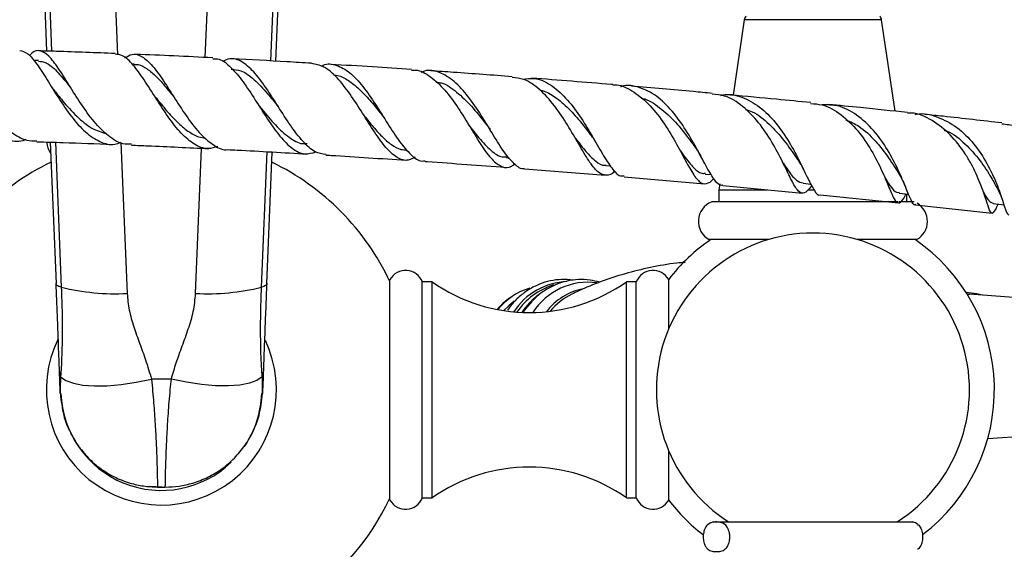
# Model space of a CAD drawing. Units: millimetres. Extents: x 5 to 995, y 5 to 995.
# Drawn here: x 497 to 548, y 797 to 824 of the extents above; entities that cross this region are included whole.
import ezdxf

# ---------------------------------------------------------------- set-up
doc = ezdxf.new("R2010")
doc.units = ezdxf.units.MM

msp = doc.modelspace()

# ---------------------------------------------------------------- linework, layer by layer
at = {"color": 7, "linetype": 'Continuous', "lineweight": 25}
for p, q in [((497.419, 850.741), (498.583, 822.281)), ((510.369, 821.762), (511.554, 850.741)), ((534.456, 823.893), (533.877, 820.013)), ((542.218, 819.191), (541.517, 823.893)), ((498.168, 821.796), (497.915, 821.803)), ((503.08, 821.617), (502.965, 821.622)), ((499.767, 820.496), (499.751, 820.521)), ((515.859, 818.962), (515.888, 818.923)), ((525.802, 817.746), (525.855, 817.659)), ((498.774, 817.605), (499.071, 810.342)), ((517.074, 817.18), (517.134, 817.176)), ((509.902, 810.342), (510.178, 817.096)), ((510.175, 817.028), (510.213, 817.084)), ((522.212, 816.814), (522.366, 816.803)), ((531.226, 817.036), (531.273, 816.954)), ((523.163, 816.239), (527.322, 815.904)), ((527.345, 816.408), (527.569, 816.389)), ((536.61, 816.212), (536.617, 816.2)), ((537.516, 816.167), (537.55, 816.102)), ((528.276, 815.826), (532.413, 815.462)), ((532.445, 815.965), (532.765, 815.936)), ((533.199, 815.466), (533.153, 815.158)), ((533.153, 815.158), (533.153, 814.532)), ((533.153, 815.158), (535.628, 815.158)), ((533.352, 815.378), (537.445, 814.987)), ((537.482, 815.489), (537.884, 815.45)), ((537.716, 815.158), (538.049, 815.158)), ((541.797, 815.51), (541.842, 815.41)), ((538.362, 814.897), (542.382, 814.483)), ((542.82, 814.532), (542.82, 814.943)), ((542.357, 814.532), (532.78, 814.532)), ((543.192, 814.532), (542.402, 814.532)), ((543.269, 814.389), (547.195, 813.954)), ((547.4, 814.217), (547.511, 814.425)), ((535.694, 812.599), (532.653, 812.599)), ((543.32, 812.599), (540.279, 812.599)), ((516.237, 799.216), (516.237, 810.549)), ((530.57, 808.013), (530.57, 810.549)), ((518.403, 810.432), (517.903, 810.432)), ((517.903, 799.332), (517.903, 810.432)), ((518.403, 799.332), (518.403, 810.432)), ((528.903, 810.432), (528.403, 810.432)), ((528.403, 799.332), (528.403, 810.432)), ((528.903, 799.332), (528.903, 810.432)), ((522.339, 809.548), (522.248, 809.48)), ((522.476, 809.646), (522.339, 809.548)), ((545.92, 809.798), (546.035, 809.792)), ((551.752, 809.376), (546.035, 809.792)), ((504.999, 805.438), (503.974, 805.438)), ((499.29, 804.688), (499.29, 804.692)), ((509.683, 804.692), (509.683, 804.688)), ((546.976, 802.374), (551.752, 802.722)), ((530.57, 799.216), (530.57, 801.751)), ((504.517, 799.882), (503.924, 799.914)), ((504.286, 799.89), (504.312, 799.89)), ((504.286, 799.89), (504.312, 799.89)), ((504.286, 799.89), (504.286, 799.89)), ((517.903, 799.332), (518.403, 799.332)), ((528.403, 799.332), (528.903, 799.332)), ((532.853, 798.099), (543.12, 798.099))]:
    msp.add_line(p, q, dxfattribs=at)
at = {"color": 8, "linetype": 'Continuous', "lineweight": 25}
for p, q in [((497.687, 850.551), (498.844, 822.273)), ((510.109, 821.776), (511.286, 850.551)), ((501.072, 850.233), (502.224, 822.095)), ((506.744, 821.951), (507.901, 850.233)), ((541.517, 823.893), (534.456, 823.893)), ((499.035, 817.597), (499.34, 810.152)), ((502.408, 817.58), (502.725, 809.834)), ((506.248, 809.834), (506.553, 817.285)), ((509.633, 810.152), (509.918, 817.111))]:
    msp.add_line(p, q, dxfattribs=at)
at = {"color": 7, "linetype": 'Continuous', "lineweight": 25, "flags": 128}
for points in [[(542.425, 814.985), (542.871, 814.937), (542.907, 814.933)], [(547.246, 814.455), (547.675, 814.406), (547.807, 814.391)], [(546.685, 809.745), (546.413, 809.821), (545.853, 809.882)], [(522.631, 809.429), (522.343, 809.197), (522.095, 808.949)], [(523.546, 809.44), (523.175, 809.013), (523.062, 808.857)], [(499.302, 805.549), (499.572, 805.359), (499.96, 805.216), (500.453, 805.122), (501.038, 805.08), (501.702, 805.092), (502.425, 805.157), (503.189, 805.273), (503.974, 805.438)], [(509.672, 805.549), (509.401, 805.359), (509.014, 805.216), (508.521, 805.122), (507.935, 805.08), (507.271, 805.092), (506.548, 805.157), (505.784, 805.273), (504.999, 805.438)]]:
    msp.add_lwpolyline(points, dxfattribs=at)
at = {"color": 8, "linetype": 'Continuous', "lineweight": 25, "flags": 128}
for points in [[(499.34, 810.152), (499.275, 810.171), (499.219, 810.194), (499.17, 810.218), (499.131, 810.245), (499.101, 810.273), (499.082, 810.303), (499.072, 810.333), (499.071, 810.342)], [(509.902, 810.342), (509.901, 810.333), (509.891, 810.303), (509.872, 810.273), (509.842, 810.245), (509.803, 810.218), (509.755, 810.194), (509.698, 810.171), (509.633, 810.152)], [(522.248, 809.48), (522.041, 809.308), (521.747, 809.009)]]:
    msp.add_lwpolyline(points, dxfattribs=at)
at = {"color": 7, "linetype": 'Continuous', "lineweight": 25}
for centre, radius, start, end in [((534.785, 823.843), 0.333, 135, 171.5167), ((541.187, 823.843), 0.333, 8.4833, 45), ((499.662, 817.653), 1.067, 182.3114, 215.8656), ((504.487, 804.882), 13, 115.8605, 154.6683), ((504.487, 804.882), 13, 25.3317, 64.1395), ((533.162, 813.536), 1.067, 110.9745, 241.4932), ((542.81, 813.536), 1.067, 298.5068, 60.2409), ((537.986, 804.882), 8.05, 302.579, 237.421), ((537.986, 804.882), 9.333, 124.23, 142.6168), ((537.986, 804.882), 9.333, 307.1998, 55.77), ((517.042, 810.089), 0.928, 21.755, 150.2367), ((529.765, 810.089), 0.928, 29.7633, 158.245), ((502.124, 821.623), 11.805, 256.357, 272.9175), ((506.849, 821.623), 11.805, 267.0825, 283.643), ((523.403, 817.54), 8.69, 234.8764, 305.1236), ((524.379, 806.936), 3.311, 106.7955, 141.4282), ((527.073, 806.8), 3.348, 116.3409, 140.7729), ((504.487, 804.882), 5.917, 153.796, 25.3997), ((499.856, 805.801), 0.609, 180.3387, 204.4033), ((509.117, 805.801), 0.609, 335.5967, 359.6613), ((504.487, 804.882), 5.167, 181.999, 313.9193), ((504.487, 804.882), 5.167, 325.7912, 357.9082), ((523.403, 792.224), 8.69, 54.8764, 125.1236), ((504.487, 804.882), 13, 205.3317, 334.6683), ((517.042, 799.676), 0.928, 209.7633, 338.245), ((529.765, 799.676), 0.928, 201.755, 330.2367), ((537.986, 804.882), 9.333, 217.3832, 232.7468), ((533.079, 797.33), 0.801, 106.415, 126.6438), ((542.893, 797.33), 0.801, 52.6586, 73.585)]:
    msp.add_arc(centre, radius, start, end, dxfattribs=at)
at = {"color": 8, "linetype": 'Continuous', "lineweight": 25}
for centre, radius, start, end in [((525.471, 807.022), 3.423, 92.0596, 146.9824), ((525.708, 806.871), 3.558, 107.322, 145.7586), ((526.422, 807.059), 3.35, 82.2619, 147.6487), ((526.778, 806.992), 3.139, 101.0518, 142.6836), ((526.202, 806.654), 3.875, 126.4376, 145.3273)]:
    msp.add_arc(centre, radius, start, end, dxfattribs=at)
at = {"color": 7, "linetype": 'Continuous', "lineweight": 25}
for points, knots in [([(497.519, 817.733), (497.468, 817.713), (497.148, 817.583), (496.54, 817.711), (495.732, 818.137), (494.972, 818.894), (494.288, 819.826), (493.698, 820.794), (493.205, 821.656), (492.798, 822.227), (492.551, 822.484), (492.423, 822.423), (492.409, 822.416)], [0, 0, 0, 0, 0.022618, 0.141652, 0.260834, 0.38037, 0.500392, 0.620923, 0.741882, 0.86311, 0.984417, 1, 1, 1, 1]), ([(492.906, 822.053), (492.967, 822.142), (493.152, 822.407), (493.421, 822.466), (493.773, 822.215), (494.182, 821.603), (494.678, 820.747), (495.273, 819.776), (495.965, 818.837), (496.736, 818.1), (497.457, 817.67), (497.912, 817.674), (498.088, 817.675)], [0, 0, 0, 0, 0.05457, 0.162788, 0.271196, 0.379971, 0.489217, 0.598948, 0.709085, 0.819478, 0.929949, 1, 1, 1, 1]), ([(497.2, 822.315), (497.336, 822.283), (497.614, 822.217), (498.073, 821.654), (498.598, 820.835), (499.193, 819.86), (499.854, 818.896), (500.57, 818.086), (501.322, 817.589), (501.943, 817.419), (502.302, 817.557), (502.408, 817.598)], [0, 0, 0, 0, 0.113203, 0.233012, 0.353031, 0.473084, 0.592969, 0.71251, 0.831602, 0.950252, 1, 1, 1, 1]), ([(502.947, 817.5), (502.8, 817.497), (502.397, 817.489), (501.744, 817.903), (501.015, 818.634), (500.336, 819.579), (499.722, 820.567), (499.177, 821.444), (498.695, 822.078), (498.255, 822.336), (497.938, 822.307), (497.746, 822.09), (497.704, 822.042)], [0, 0, 0, 0, 0.0648667, 0.1782313, 0.2917821, 0.4053891, 0.5188832, 0.632079, 0.7448127, 0.8569857, 0.968602, 1, 1, 1, 1]), ([(502.108, 822.154), (501.099, 822.195), (499.78, 822.248), (498.486, 822.284), (498.183, 822.292)], [0, 0, 0, 0, 0.7651381, 1, 1, 1, 1]), ([(498.159, 821.762), (498.289, 821.753), (498.593, 821.732), (499.104, 821.27), (499.534, 820.759), (499.802, 820.426), (499.846, 820.373)], [0, 0, 0, 0, 0.254665, 0.593621, 0.93441, 1, 1, 1, 1]), ([(507.384, 817.385), (507.218, 817.331), (506.818, 817.203), (506.187, 817.449), (505.499, 818.027), (504.833, 818.884), (504.194, 819.866), (503.591, 820.831), (503.023, 821.608), (502.534, 822.088), (502.234, 822.109), (502.108, 822.118)], [0, 0, 0, 0, 0.083593, 0.201365, 0.31925, 0.437441, 0.555996, 0.674947, 0.794129, 0.91348, 1, 1, 1, 1]), ([(502.614, 821.93), (502.735, 822.006), (503.029, 822.19), (503.492, 822.045), (504.026, 821.563), (504.592, 820.774), (505.194, 819.813), (505.835, 818.829), (506.505, 817.962), (507.199, 817.411), (507.669, 817.165), (507.906, 817.222), (507.906, 817.223)], [0, 0, 0, 0, 0.078918, 0.192343, 0.306193, 0.420616, 0.535665, 0.651218, 0.767233, 0.883473, 0.9998, 1, 1, 1, 1]), ([(507.133, 821.933), (507.128, 821.934), (505.8, 822.004), (504.453, 822.066), (503.128, 822.115), (503.111, 822.116)], [0, 0, 0, 0, 0.003852, 0.9873036, 1, 1, 1, 1]), ([(507.13, 821.885), (507.237, 821.887), (507.548, 821.892), (508.064, 821.476), (508.685, 820.736), (509.313, 819.775), (509.946, 818.771), (510.58, 817.872), (511.216, 817.237), (511.828, 816.932), (512.235, 817.049), (512.427, 817.104)], [0, 0, 0, 0, 0.062339, 0.181071, 0.30017, 0.419393, 0.538592, 0.657604, 0.776256, 0.894595, 1, 1, 1, 1]), ([(512.95, 816.963), (512.765, 816.991), (512.366, 817.052), (511.758, 817.61), (511.122, 818.443), (510.487, 819.44), (509.856, 820.429), (509.231, 821.26), (508.615, 821.782), (508.082, 821.961), (507.752, 821.8), (507.626, 821.739)], [0, 0, 0, 0, 0.102708, 0.221206, 0.339804, 0.458343, 0.576673, 0.69456, 0.811913, 0.928621, 1, 1, 1, 1]), ([(512.201, 821.656), (511.782, 821.682), (510.42, 821.765), (509.057, 821.834), (508.114, 821.882)], [0, 0, 0, 0, 0.3078715, 1, 1, 1, 1]), ([(503.068, 821.592), (503.144, 821.595), (503.372, 821.602), (503.754, 821.391), (504.224, 820.993), (504.692, 820.465), (505.012, 820.069), (505.163, 819.883)], [0, 0, 0, 0, 0.115548, 0.341936, 0.569434, 0.79787, 1, 1, 1, 1]), ([(508.078, 821.348), (508.244, 821.337), (508.637, 821.311), (509.259, 820.846), (509.896, 820.173), (510.307, 819.663), (510.486, 819.441)], [0, 0, 0, 0, 0.206708, 0.491965, 0.778658, 1, 1, 1, 1]), ([(517.543, 816.836), (517.421, 816.771), (517.103, 816.602), (516.609, 816.768), (516.036, 817.278), (515.447, 818.102), (514.833, 819.088), (514.191, 820.093), (513.523, 820.943), (512.858, 821.53), (512.413, 821.607), (512.2, 821.644)], [0, 0, 0, 0, 0.072083, 0.188718, 0.305409, 0.422318, 0.539537, 0.6571, 0.774877, 0.892779, 1, 1, 1, 1]), ([(512.699, 821.503), (512.733, 821.522), (513, 821.671), (513.495, 821.592), (514.181, 821.223), (514.852, 820.49), (515.503, 819.548), (516.131, 818.534), (516.732, 817.599), (517.315, 816.931), (517.745, 816.602), (517.993, 816.643), (518.046, 816.651)], [0, 0, 0, 0, 0.017411, 0.13448, 0.251862, 0.369835, 0.488372, 0.607528, 0.727161, 0.8471, 0.967222, 1, 1, 1, 1]), ([(517.345, 821.333), (516.677, 821.379), (515.299, 821.474), (513.912, 821.555), (513.197, 821.596)], [0, 0, 0, 0, 0.4848526, 1, 1, 1, 1]), ([(517.343, 821.297), (517.415, 821.304), (517.747, 821.338), (518.328, 820.999), (519.063, 820.319), (519.751, 819.371), (520.383, 818.343), (520.959, 817.391), (521.489, 816.661), (521.997, 816.303), (522.373, 816.257), (522.605, 816.442), (522.654, 816.481)], [0, 0, 0, 0, 0.03209, 0.148975, 0.26625, 0.383671, 0.50116, 0.618493, 0.735561, 0.852334, 0.968784, 1, 1, 1, 1]), ([(523.164, 816.248), (523.156, 816.245), (522.974, 816.191), (522.638, 816.457), (522.116, 817.049), (521.557, 817.957), (520.943, 818.981), (520.271, 819.97), (519.549, 820.771), (518.789, 821.22), (518.21, 821.349), (517.891, 821.209), (517.833, 821.183)], [0, 0, 0, 0, 0.005656, 0.127021, 0.24849, 0.370064, 0.491487, 0.612663, 0.733381, 0.853516, 0.973071, 1, 1, 1, 1]), ([(522.521, 820.966), (521.516, 821.042), (520.13, 821.147), (518.728, 821.24), (518.343, 821.266)], [0, 0, 0, 0, 0.7252511, 1, 1, 1, 1]), ([(513.331, 821.058), (513.427, 821.048), (513.712, 821.017), (514.18, 820.74), (514.733, 820.283), (515.273, 819.689), (515.648, 819.223), (515.838, 818.988), (515.858, 818.964)], [0, 0, 0, 0, 0.10954, 0.324809, 0.540999, 0.757974, 0.975562, 1, 1, 1, 1]), ([(518.618, 820.683), (518.703, 820.675), (519.062, 820.638), (519.675, 820.201), (520.433, 819.477), (520.956, 818.812), (521.212, 818.491), (521.25, 818.443)], [0, 0, 0, 0, 0.088183, 0.374092, 0.661377, 0.949859, 1, 1, 1, 1]), ([(527.819, 816.119), (527.817, 816.117), (527.642, 815.928), (527.356, 815.864), (526.918, 816.026), (526.469, 816.608), (525.963, 817.47), (525.378, 818.488), (524.707, 819.502), (523.951, 820.335), (523.212, 820.864), (522.722, 820.908), (522.517, 820.927)], [0, 0, 0, 0, 0.001102, 0.115257, 0.229352, 0.343462, 0.457832, 0.572447, 0.687387, 0.802502, 0.91767, 1, 1, 1, 1]), ([(523.062, 820.832), (523.264, 820.863), (523.75, 820.936), (524.503, 820.591), (525.286, 819.911), (525.999, 818.973), (526.628, 817.941), (527.173, 816.966), (527.651, 816.234), (528.003, 815.845), (528.216, 815.869), (528.281, 815.876)], [0, 0, 0, 0, 0.0865827, 0.2078268, 0.3295873, 0.451892, 0.5748236, 0.6982223, 0.8219967, 0.9459531, 1, 1, 1, 1]), ([(527.704, 820.557), (527.681, 820.559), (526.308, 820.678), (524.904, 820.786), (523.523, 820.892)], [0, 0, 0, 0, 0.016246, 1, 1, 1, 1]), ([(498.937, 820.312), (498.908, 820.349), (498.851, 820.424), (498.795, 820.512), (498.767, 820.556)], [0, 0, 0, 0, 0.498327, 1, 1, 1, 1]), ([(498.941, 820.309), (499.093, 820.118), (499.464, 819.649), (500.128, 818.911), (500.885, 818.275), (501.403, 818.118), (501.65, 818.043)], [0, 0, 0, 0, 0.1927204, 0.4708255, 0.7476868, 1, 1, 1, 1]), ([(523.957, 820.277), (524.029, 820.261), (524.321, 820.196), (524.85, 819.851), (525.525, 819.263), (526.138, 818.533), (526.485, 818.073), (526.639, 817.867)], [0, 0, 0, 0, 0.070749, 0.284817, 0.539299, 0.794738, 1, 1, 1, 1]), ([(527.703, 820.542), (527.729, 820.545), (528.065, 820.58), (528.694, 820.268), (529.538, 819.616), (530.286, 818.667), (530.919, 817.623), (531.439, 816.638), (531.865, 815.877), (532.232, 815.449), (532.541, 815.46), (532.753, 815.581), (532.859, 815.71), (532.887, 815.744)], [0, 0, 0, 0, 0.009785, 0.123772, 0.238088, 0.352595, 0.467169, 0.581602, 0.695832, 0.809762, 0.923434, 0.979582, 1, 1, 1, 1]), ([(533.356, 815.4), (533.34, 815.394), (533.196, 815.338), (532.95, 815.622), (532.548, 816.247), (532.068, 817.181), (531.476, 818.226), (530.768, 819.223), (529.954, 820.022), (529.066, 820.445), (528.429, 820.568), (528.109, 820.446), (528.094, 820.44)], [0, 0, 0, 0, 0.015185, 0.138031, 0.260961, 0.383957, 0.506793, 0.629347, 0.751474, 0.873023, 0.994052, 1, 1, 1, 1]), ([(532.814, 820.111), (532.491, 820.141), (531.126, 820.268), (529.723, 820.386), (528.652, 820.476)], [0, 0, 0, 0, 0.2368502, 1, 1, 1, 1]), ([(504.168, 819.929), (504.153, 819.948), (504.123, 819.986), (504.093, 820.032), (504.079, 820.054)], [0, 0, 0, 0, 0.499588, 1, 1, 1, 1]), ([(504.168, 819.928), (504.188, 819.904), (504.377, 819.674), (504.753, 819.21), (505.295, 818.622), (505.851, 818.152), (506.338, 817.869), (506.639, 817.83), (506.751, 817.815)], [0, 0, 0, 0, 0.025314, 0.238908, 0.45206, 0.664515, 0.876111, 1, 1, 1, 1]), ([(529.154, 819.86), (529.176, 819.857), (529.51, 819.813), (530.119, 819.386), (530.932, 818.66), (531.551, 817.868), (531.861, 817.434), (531.975, 817.275)], [0, 0, 0, 0, 0.019246, 0.291831, 0.565733, 0.84071, 1, 1, 1, 1]), ([(537.925, 815.377), (537.878, 815.315), (537.701, 815.082), (537.459, 814.925), (537.174, 815.112), (536.855, 815.694), (536.444, 816.571), (535.902, 817.605), (535.215, 818.636), (534.39, 819.48), (533.569, 820.006), (533.024, 820.05), (532.809, 820.067)], [0, 0, 0, 0, 0.039739, 0.150134, 0.260688, 0.371257, 0.482082, 0.593129, 0.704458, 0.815959, 0.927501, 1, 1, 1, 1]), ([(533.256, 820), (533.289, 820.01), (533.647, 820.117), (534.337, 819.948), (535.262, 819.463), (536.088, 818.624), (536.782, 817.61), (537.333, 816.571), (537.751, 815.66), (538.079, 815.086), (538.255, 814.836), (538.362, 814.898), (538.362, 814.898)], [0, 0, 0, 0, 0.012482, 0.13438, 0.256577, 0.379327, 0.502579, 0.626392, 0.750627, 0.875137, 0.999812, 1, 1, 1, 1]), ([(537.871, 819.633), (537.289, 819.691), (535.941, 819.826), (534.545, 819.953), (533.751, 820.025)], [0, 0, 0, 0, 0.431281, 1, 1, 1, 1]), ([(509.487, 819.496), (509.541, 819.431), (509.826, 819.085), (510.348, 818.452), (511.048, 817.822), (511.589, 817.504), (511.901, 817.533), (511.976, 817.54)], [0, 0, 0, 0, 0.065609, 0.348494, 0.630383, 0.91088, 1, 1, 1, 1]), ([(534.521, 819.287), (534.636, 819.251), (535.073, 819.115), (535.758, 818.537), (536.516, 817.705), (537.006, 816.994), (537.215, 816.688), (537.255, 816.628)], [0, 0, 0, 0, 0.09897, 0.375952, 0.654013, 0.932813, 1, 1, 1, 1]), ([(537.866, 819.586), (538.064, 819.575), (538.611, 819.544), (539.451, 819.045), (540.314, 818.215), (541.017, 817.18), (541.545, 816.13), (541.915, 815.232), (542.17, 814.625), (542.382, 814.426), (542.559, 814.553), (542.739, 814.851), (542.796, 814.945)], [0, 0, 0, 0, 0.062791, 0.173504, 0.284507, 0.395578, 0.506648, 0.617544, 0.728174, 0.838552, 0.948667, 1, 1, 1, 1]), ([(543.272, 814.407), (543.265, 814.402), (543.177, 814.339), (543.046, 814.607), (542.78, 815.216), (542.398, 816.151), (541.853, 817.208), (541.133, 818.232), (540.256, 819.038), (539.344, 819.518), (538.731, 819.517), (538.467, 819.517)], [0, 0, 0, 0, 0.011523, 0.139401, 0.267384, 0.395447, 0.523367, 0.650987, 0.778177, 0.904774, 1, 1, 1, 1]), ([(542.844, 819.125), (542.048, 819.21), (540.724, 819.353), (539.344, 819.488), (538.794, 819.541)], [0, 0, 0, 0, 0.6010634, 1, 1, 1, 1]), ([(514.862, 819.028), (515.015, 818.837), (515.341, 818.431), (515.822, 817.884), (516.313, 817.454), (516.732, 817.216), (516.992, 817.207), (517.089, 817.204)], [0, 0, 0, 0, 0.198963, 0.422454, 0.64522, 0.867167, 1, 1, 1, 1]), ([(539.684, 818.761), (539.908, 818.659), (540.458, 818.41), (541.212, 817.681), (541.898, 816.807), (542.29, 816.161), (542.433, 815.935), (542.438, 815.928)], [0, 0, 0, 0, 0.184199, 0.452479, 0.721738, 0.991279, 1, 1, 1, 1]), ([(547.401, 814.219), (547.334, 814.104), (547.201, 813.874), (547.083, 814.045), (546.91, 814.59), (546.619, 815.454), (546.227, 816.32), (545.716, 817.185), (545.075, 818.019), (544.13, 818.747), (543.353, 819.119), (542.914, 819.099), (542.842, 819.096)], [0, 0, 0, 0, 0.114673, 0.229284, 0.343887, 0.458746, 0.573846, 0.630928, 0.746329, 0.861996, 0.977632, 1, 1, 1, 1]), ([(543.246, 819.029), (543.268, 819.034), (543.65, 819.126), (544.403, 818.93), (545.412, 818.414), (546.282, 817.541), (546.966, 816.506), (547.451, 815.454), (547.755, 814.571), (547.926, 813.967), (548.01, 813.901), (548.051, 813.869)], [0, 0, 0, 0, 0.007489, 0.130925, 0.254648, 0.378911, 0.503683, 0.629026, 0.754776, 0.880793, 1, 1, 1, 1]), ([(547.705, 818.592), (546.709, 818.706), (545.416, 818.855), (544.059, 818.997), (543.748, 819.029)], [0, 0, 0, 0, 0.7707486, 1, 1, 1, 1]), ([(520.262, 818.516), (520.447, 818.279), (520.853, 817.756), (521.428, 817.154), (521.886, 816.823), (522.154, 816.848), (522.223, 816.855)], [0, 0, 0, 0, 0.261715, 0.577071, 0.890911, 1, 1, 1, 1]), ([(521.253, 818.437), (521.275, 818.408), (521.319, 818.35), (521.362, 818.281), (521.383, 818.247)], [0, 0, 0, 0, 0.4990549, 1, 1, 1, 1]), ([(544.738, 818.216), (544.789, 818.2), (545.184, 818.074), (545.829, 817.521), (546.596, 816.684), (547.143, 815.819), (547.374, 815.389), (547.474, 815.202)], [0, 0, 0, 0, 0.037499, 0.291962, 0.547385, 0.803548, 1, 1, 1, 1]), ([(547.699, 818.546), (547.938, 818.523), (548.558, 818.463), (549.476, 817.91), (550.364, 817.033), (551.035, 815.972), (551.477, 814.922), (551.714, 814.044), (551.814, 813.499), (551.842, 813.326), (551.912, 813.519), (551.941, 813.6)], [0, 0, 0, 0, 0.074901, 0.194726, 0.314853, 0.435048, 0.555228, 0.6752, 0.794871, 0.914271, 1, 1, 1, 1]), ([(498.086, 817.625), (498.535, 817.613), (499.815, 817.577), (501.12, 817.523), (501.969, 817.487)], [0, 0, 0, 0, 0.350149, 1, 1, 1, 1]), ([(525.744, 817.844), (525.757, 817.827), (525.968, 817.554), (526.319, 817.089), (526.813, 816.607), (527.145, 816.391), (527.332, 816.423), (527.358, 816.427)], [0, 0, 0, 0, 0.020523, 0.331006, 0.640409, 0.948565, 1, 1, 1, 1]), ([(526.639, 817.87), (526.671, 817.826), (526.737, 817.736), (526.799, 817.631), (526.83, 817.578)], [0, 0, 0, 0, 0.4978967, 1, 1, 1, 1]), ([(502.945, 817.45), (503.227, 817.439), (504.543, 817.389), (505.876, 817.321), (506.923, 817.267)], [0, 0, 0, 0, 0.21384, 1, 1, 1, 1]), ([(507.906, 817.22), (508.066, 817.213), (509.417, 817.149), (510.771, 817.067), (511.965, 816.995)], [0, 0, 0, 0, 0.118563, 1, 1, 1, 1]), ([(531.137, 817.2), (531.184, 817.135), (531.437, 816.786), (531.805, 816.325), (532.177, 815.977), (532.395, 816.001), (532.455, 816.007)], [0, 0, 0, 0, 0.089173, 0.472871, 0.854721, 1, 1, 1, 1]), ([(531.985, 817.264), (532.027, 817.202), (532.112, 817.078), (532.19, 816.936), (532.229, 816.865)], [0, 0, 0, 0, 0.4962, 1, 1, 1, 1]), ([(512.949, 816.939), (513.036, 816.935), (514.414, 816.857), (515.784, 816.763), (517.068, 816.674)], [0, 0, 0, 0, 0.063165, 1, 1, 1, 1]), ([(518.043, 816.611), (518.082, 816.609), (519.478, 816.518), (520.855, 816.412), (522.194, 816.31)], [0, 0, 0, 0, 0.0283033, 1, 1, 1, 1]), ([(537.261, 816.618), (537.312, 816.538), (537.403, 816.395), (537.482, 816.236), (537.516, 816.167)], [0, 0, 0, 0, 0.561918, 1, 1, 1, 1]), ([(536.459, 816.522), (536.547, 816.391), (536.811, 816.001), (537.13, 815.594), (537.378, 815.537), (537.492, 815.511)], [0, 0, 0, 0, 0.213528, 0.63916, 1, 1, 1, 1]), ([(541.658, 815.832), (541.757, 815.674), (542.002, 815.285), (542.224, 815.001), (542.386, 815.022), (542.434, 815.028)], [0, 0, 0, 0, 0.3252187, 0.8014979, 1, 1, 1, 1]), ([(542.436, 815.931), (542.492, 815.833), (542.608, 815.632), (542.699, 815.416), (542.746, 815.307)], [0, 0, 0, 0, 0.491405, 1, 1, 1, 1]), ([(547.478, 815.201), (547.535, 815.086), (547.652, 814.852), (547.733, 814.611), (547.774, 814.488)], [0, 0, 0, 0, 0.489428, 1, 1, 1, 1]), ([(546.736, 815.074), (546.833, 814.895), (547.026, 814.541), (547.177, 814.495), (547.253, 814.472)], [0, 0, 0, 0, 0.50463, 1, 1, 1, 1]), ([(531.417, 811.431), (531.271, 811.418), (530.666, 811.367), (529.628, 811.174), (528.324, 810.86), (527.095, 810.452), (526.18, 810.091), (525.704, 809.848), (525.586, 809.788)], [0, 0, 0, 0, 0.069814, 0.290063, 0.507431, 0.721245, 0.930752, 1, 1, 1, 1]), ([(525.655, 810.509), (525.651, 810.51), (525.457, 810.558), (525.059, 810.558), (524.479, 810.497), (523.916, 810.321), (523.382, 810.05), (522.894, 809.683), (522.523, 809.321), (522.343, 809.059), (522.285, 808.975)], [0, 0, 0, 0, 0.003363, 0.1571, 0.310189, 0.46309, 0.616336, 0.770384, 0.925439, 1, 1, 1, 1]), ([(527.017, 810.407), (526.854, 810.45), (526.499, 810.544), (525.933, 810.562), (525.343, 810.485), (524.772, 810.304), (524.238, 810.021), (523.836, 809.738), (523.637, 809.525), (523.581, 809.465)], [0, 0, 0, 0, 0.135134, 0.295972, 0.455876, 0.615461, 0.775489, 0.936612, 1, 1, 1, 1]), ([(499.247, 805.797), (499.237, 806.088), (499.215, 806.678), (499.176, 807.738), (499.134, 808.855), (499.099, 809.723), (499.078, 810.241), (499.073, 810.364)], [0, 0, 0, 0, 0.253033, 0.513149, 0.721358, 0.933732, 1, 1, 1, 1]), ([(499.34, 810.152), (499.356, 809.681), (499.388, 808.721), (499.387, 807.577), (499.366, 806.678), (499.34, 806.133), (499.317, 805.769), (499.307, 805.622), (499.302, 805.549)], [0, 0, 0, 0, 0.240869, 0.490547, 0.663465, 0.839934, 0.919771, 1, 1, 1, 1]), ([(509.672, 805.549), (509.66, 805.715), (509.637, 806.052), (509.606, 806.717), (509.587, 807.585), (509.585, 808.705), (509.617, 809.664), (509.633, 810.152)], [0, 0, 0, 0, 0.172648, 0.349262, 0.509402, 0.750239, 1, 1, 1, 1]), ([(509.9, 810.364), (509.882, 809.923), (509.846, 809.028), (509.802, 807.869), (509.765, 806.87), (509.741, 806.216), (509.729, 805.886), (509.726, 805.797)], [0, 0, 0, 0, 0.240096, 0.486645, 0.700414, 0.918569, 1, 1, 1, 1]), ([(502.725, 809.834), (502.752, 809.546), (502.807, 808.966), (503.061, 808.115), (503.363, 807.271), (503.694, 806.384), (503.877, 805.767), (503.974, 805.438)], [0, 0, 0, 0, 0.1893074, 0.382341, 0.5788886, 0.7754742, 1, 1, 1, 1]), ([(504.999, 805.438), (505.08, 805.715), (505.247, 806.289), (505.562, 807.141), (505.878, 808.012), (506.156, 808.904), (506.217, 809.522), (506.248, 809.834)], [0, 0, 0, 0, 0.188998, 0.39088, 0.592764, 0.794845, 1, 1, 1, 1]), ([(522.245, 809.471), (522.222, 809.455), (522.053, 809.345), (521.913, 809.191), (521.792, 809.058)], [0, 0, 0, 0, 0.137435, 1, 1, 1, 1]), ([(499.29, 804.692), (499.29, 804.698), (499.289, 804.715), (499.287, 804.775), (499.281, 804.923), (499.268, 805.226), (499.255, 805.593), (499.247, 805.797)], [0, 0, 0, 0, 0.064129, 0.193344, 0.387688, 0.658838, 1, 1, 1, 1]), ([(499.302, 805.549), (499.294, 805.385), (499.282, 805.116), (499.284, 804.932), (499.286, 804.828), (499.287, 804.781), (499.288, 804.736), (499.289, 804.716), (499.29, 804.698), (499.29, 804.693), (499.29, 804.688)], [0, 0, 0, 0, 0.347203, 0.568013, 0.61783, 0.772503, 0.809871, 0.910301, 0.936991, 1, 1, 1, 1]), ([(509.683, 804.688), (509.683, 804.693), (509.684, 804.705), (509.686, 804.75), (509.688, 804.862), (509.692, 805.093), (509.679, 805.385), (509.672, 805.549)], [0, 0, 0, 0, 0.063014, 0.190139, 0.382175, 0.652768, 1, 1, 1, 1]), ([(509.726, 805.797), (509.719, 805.608), (509.711, 805.4), (509.701, 805.122), (509.696, 805.004), (509.69, 804.862), (509.688, 804.809), (509.686, 804.747), (509.685, 804.726), (509.684, 804.703), (509.684, 804.698), (509.683, 804.692)], [0, 0, 0, 0, 0.310744, 0.341216, 0.593687, 0.612363, 0.79742, 0.806685, 0.932282, 0.935881, 1, 1, 1, 1]), ([(503.974, 805.438), (503.996, 805.227), (504.059, 804.609), (504.135, 803.641), (504.198, 802.585), (504.239, 801.668), (504.264, 800.903), (504.278, 800.337), (504.284, 799.99), (504.286, 799.921), (504.286, 799.89)], [0, 0, 0, 0, 0.068566, 0.201588, 0.334613, 0.471103, 0.607594, 0.747489, 0.887384, 1, 1, 1, 1]), ([(504.687, 799.89), (504.688, 799.915), (504.689, 799.976), (504.694, 800.287), (504.707, 800.843), (504.732, 801.617), (504.773, 802.56), (504.84, 803.662), (504.917, 804.642), (504.98, 805.256), (504.999, 805.438)], [0, 0, 0, 0, 0.09688, 0.23664, 0.380448, 0.519777, 0.663128, 0.800004, 0.940718, 1, 1, 1, 1]), ([(499.29, 804.688), (499.332, 804.312), (499.404, 803.657), (499.735, 802.764), (500.034, 802.283), (500.185, 802.039)], [0, 0, 0, 0, 0.400617, 0.696008, 1, 1, 1, 1]), ([(508.788, 802.039), (508.789, 802.041), (508.949, 802.27), (509.231, 802.763), (509.57, 803.649), (509.642, 804.311), (509.683, 804.688)], [0, 0, 0, 0, 0.002052, 0.296455, 0.599386, 1, 1, 1, 1]), ([(500.185, 802.039), (500.355, 801.819), (500.699, 801.371), (501.345, 800.825), (502.073, 800.383), (502.821, 800.092), (503.568, 799.921), (504.045, 799.901), (504.286, 799.89)], [0, 0, 0, 0, 0.173091, 0.351205, 0.524324, 0.702486, 0.849712, 1, 1, 1, 1]), ([(504.687, 799.89), (504.923, 799.9), (505.4, 799.92), (506.14, 800.088), (506.893, 800.379), (507.615, 800.815), (508.269, 801.365), (508.613, 801.812), (508.788, 802.039)], [0, 0, 0, 0, 0.1472257, 0.2975144, 0.4706323, 0.6487947, 0.8218841, 1, 1, 1, 1]), ([(504.312, 799.89), (504.336, 799.89), (504.394, 799.89), (504.485, 799.89), (504.578, 799.89), (504.636, 799.89), (504.661, 799.89)], [0, 0, 0, 0, 0.203102, 0.498749, 0.783153, 1, 1, 1, 1]), ([(504.661, 799.89), (504.661, 799.89), (504.67, 799.89), (504.678, 799.89), (504.687, 799.89)], [0, 0, 0, 0, 0.002737, 1, 1, 1, 1]), ([(533.028, 796.572), (532.952, 796.573), (532.801, 796.576), (532.611, 796.66), (532.474, 796.81), (532.402, 796.961), (532.364, 797.107), (532.346, 797.243), (532.344, 797.374), (532.357, 797.508), (532.388, 797.658), (532.466, 797.846), (532.641, 798.03), (532.899, 798.115), (533.207, 798.084), (533.464, 798.008), (533.628, 797.779), (533.687, 797.572), (533.708, 797.432), (533.711, 797.299), (533.7, 797.165), (533.671, 797.017), (533.599, 796.832), (533.456, 796.666), (533.257, 796.576), (533.104, 796.573), (533.028, 796.572)], [0, 0, 0, 0, 0.074402, 0.148512, 0.18771, 0.214127, 0.229878, 0.242203, 0.254613, 0.265321, 0.28061, 0.305592, 0.356411, 0.457783, 0.559625, 0.659966, 0.710578, 0.728223, 0.740701, 0.753273, 0.764057, 0.778844, 0.802573, 0.849854, 0.92477, 1, 1, 1, 1]), ([(543.37, 797.952), (543.389, 797.945), (543.46, 797.917), (543.545, 797.777), (543.605, 797.572), (543.625, 797.432), (543.629, 797.299), (543.618, 797.165), (543.588, 797.016), (543.516, 796.835), (543.437, 796.726), (543.38, 796.699), (543.37, 796.694)], [0, 0, 0, 0, 0.089249, 0.31975, 0.400112, 0.456937, 0.514196, 0.563308, 0.630654, 0.738723, 0.954055, 1, 1, 1, 1])]:
    msp.add_open_spline(points, degree=3, knots=knots, dxfattribs=at)

doc.saveas('drawing.dxf')
